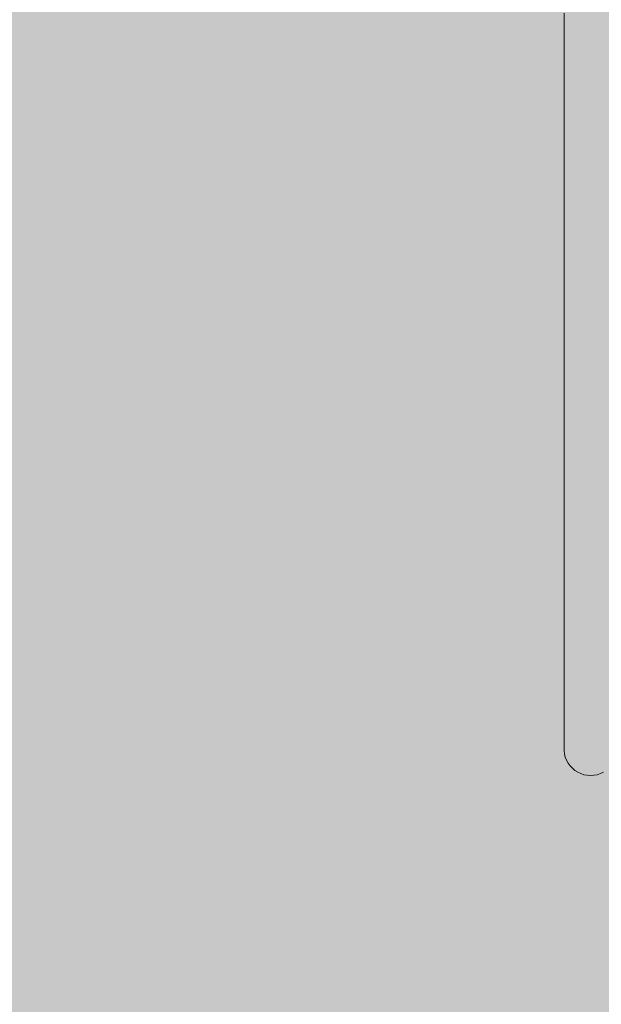
# Model space of a CAD drawing. Units: inches. Extents: x 514 to 662, y 349 to 504.
# Drawn here: x 546 to 549, y 413 to 419 of the extents above; entities that cross this region are included whole.
import ezdxf

# ---------------------------------------------------------------- set-up
doc = ezdxf.new("R2010")
doc.units = ezdxf.units.IN
doc.header["$MEASUREMENT"] = 0
doc.layers.add('_U+0421_U+043B_U+043E_U+0439 1', color=7, linetype='Continuous')

# ---------------------------------------------------------------- blocks, each defined once
blk = doc.blocks.new('block 65')
at = {"layer": '_U+0421_U+043B_U+043E_U+0439 1', "color": 250, "lineweight": 5, "true_color": 0x231f20}
for points in [[(548.7352, 418.5472), (548.7352, 418.6403)], [(548.7352, 418.4548), (548.7352, 418.5472)], [(548.7352, 418.3633), (548.7352, 418.4548)], [(548.7352, 418.2725), (548.7352, 418.3633)], [(548.7352, 418.1826), (548.7352, 418.2725)], [(548.7352, 418.0936), (548.7352, 418.1826)], [(548.7352, 418.0053), (548.7352, 418.0936)], [(548.7352, 417.9179), (548.7352, 418.0053)], [(548.7352, 417.8314), (548.7352, 417.9179)], [(548.7352, 417.7457), (548.7352, 417.8314)], [(548.7352, 417.6609), (548.7352, 417.7457)], [(548.7352, 417.5769), (548.7352, 417.6609)], [(548.7352, 417.4938), (548.7352, 417.5769)], [(548.7352, 417.4116), (548.7352, 417.4938)], [(548.7352, 417.3303), (548.7352, 417.4116)], [(548.7352, 417.2499), (548.7352, 417.3303)], [(548.7352, 417.1704), (548.7352, 417.2499)], [(548.7352, 417.0918), (548.7352, 417.1704)], [(548.7352, 417.0141), (548.7352, 417.0918)], [(548.7352, 416.9374), (548.7352, 417.0141)], [(548.7352, 416.8616), (548.7352, 416.9374)], [(548.7352, 416.7867), (548.7352, 416.8616)], [(548.7352, 416.7127), (548.7352, 416.7867)], [(548.7352, 416.6397), (548.7352, 416.7127)], [(548.7352, 416.5677), (548.7352, 416.6397)], [(548.7352, 416.4966), (548.7352, 416.5677)], [(548.7352, 416.4266), (548.7352, 416.4966)], [(548.7352, 416.3574), (548.7352, 416.4266)], [(548.7352, 416.2893), (548.7352, 416.3574)], [(548.7352, 416.2221), (548.7352, 416.2893)], [(548.7352, 416.156), (548.7352, 416.2221)], [(548.7352, 416.0909), (548.7352, 416.156)], [(548.7352, 416.0267), (548.7352, 416.0909)], [(548.7352, 415.9636), (548.7352, 416.0267)], [(548.7352, 415.9015), (548.7352, 415.9636)], [(548.7352, 415.8405), (548.7352, 415.9015)], [(548.7352, 415.7805), (548.7352, 415.8405)], [(548.7352, 415.7215), (548.7352, 415.7805)], [(548.7352, 415.6637), (548.7352, 415.7215)], [(548.7352, 415.6071), (548.7352, 415.6637)], [(548.7352, 415.5516), (548.7352, 415.6071)], [(548.7352, 415.4972), (548.7352, 415.5516)], [(548.7352, 415.4439), (548.7352, 415.4972)], [(548.7352, 415.3918), (548.7352, 415.4439)], [(548.7352, 415.3408), (548.7352, 415.3918)], [(548.7352, 415.291), (548.7352, 415.3408)], [(548.7352, 415.2424), (548.7352, 415.291)], [(548.7352, 415.1949), (548.7352, 415.2424)], [(548.7352, 415.1485), (548.7352, 415.1949)], [(548.7352, 415.1033), (548.7352, 415.1485)], [(548.7352, 415.0593), (548.7352, 415.1033)], [(548.7352, 415.0164), (548.7352, 415.0593)], [(548.7352, 414.9747), (548.7352, 415.0164)], [(548.7352, 414.9341), (548.7352, 414.9747)], [(548.7352, 414.8947), (548.7352, 414.9341)], [(548.7352, 414.8565), (548.7352, 414.8947)], [(548.7352, 414.8195), (548.7352, 414.8565)], [(548.7352, 414.7837), (548.7352, 414.8195)], [(548.7352, 414.749), (548.7352, 414.7837)], [(548.7352, 414.7155), (548.7352, 414.749)], [(548.7352, 414.6832), (548.7352, 414.7155)], [(548.7352, 414.652), (548.7352, 414.6832)], [(548.7352, 414.6221), (548.7352, 414.652)], [(548.7352, 414.5934), (548.7352, 414.6221)], [(548.7352, 414.5658), (548.7352, 414.5934)], [(548.7352, 414.5395), (548.7352, 414.5658)], [(548.7352, 414.5143), (548.7352, 414.5395)], [(548.7352, 414.4903), (548.7352, 414.5143)], [(548.7352, 414.4676), (548.7352, 414.4903)], [(548.7352, 414.446), (548.7352, 414.4676)], [(548.7352, 414.4257), (548.7352, 414.446)], [(548.7352, 414.4066), (548.7352, 414.4257)], [(548.7352, 414.3887), (548.7352, 414.4066)], [(548.7352, 414.3719), (548.7352, 414.3887)], [(548.7352, 414.3565), (548.7352, 414.3719)], [(548.7352, 414.3422), (548.7352, 414.3565)], [(548.7352, 414.3292), (548.7352, 414.3422)], [(548.7352, 414.3173), (548.7352, 414.3292)], [(548.7352, 414.3068), (548.7352, 414.3173)], [(548.7352, 414.2974), (548.7352, 414.3068)], [(548.7352, 414.2893), (548.7352, 414.2974)], [(548.7352, 414.2824), (548.7352, 414.2893)], [(548.7352, 414.2869), (548.7352, 414.2863)], [(548.7352, 414.2767), (548.7352, 414.2824)], [(548.7352, 414.2723), (548.7352, 414.2767)], [(548.7352, 414.2691), (548.7352, 414.2723)], [(548.7352, 414.2672), (548.7352, 414.2691)], [(548.7352, 414.2665), (548.7352, 414.2672)], [(548.7352, 414.2665), (548.7376, 414.2468)], [(548.7376, 414.2468), (548.7426, 414.2276)], [(548.7426, 414.2276), (548.7499, 414.2092)], [(548.7499, 414.2092), (548.7594, 414.1918)], [(548.7594, 414.1918), (548.7711, 414.1758)], [(548.7711, 414.1758), (548.7846, 414.1613)], [(548.7846, 414.1613), (548.7999, 414.1487)], [(548.7999, 414.1487), (548.8166, 414.1381)], [(548.8166, 414.1381), (548.8346, 414.1296)], [(548.8346, 414.1296), (548.8534, 414.1235)], [(548.8534, 414.1235), (548.8729, 414.1198)], [(548.8927, 414.1185), (548.8729, 414.1198)], [(548.8927, 414.1185), (548.9125, 414.1198)], [(548.9125, 414.1198), (548.9319, 414.1235)], [(548.9319, 414.1235), (548.9508, 414.1296)], [(548.9508, 414.1296), (548.9687, 414.1381)]]:
    blk.add_lwpolyline(points, dxfattribs=at)
blk = doc.blocks.new('block 2')
at = {"layer": '_U+0421_U+043B_U+043E_U+0439 1'}
blk.add_blockref('block 65', (0, 0), dxfattribs=at)

msp = doc.modelspace()

# ---------------------------------------------------------------- hatches: boundary and pattern name
at = {"layer": '_U+0421_U+043B_U+043E_U+0439 1', "true_color": 0xfadaac}
h = msp.add_hatch(color=41, dxfattribs=at)
h.dxf.hatch_style = 2
edge = h.paths.add_edge_path()
edge.add_spline(control_points=[(606.0867, 405.8333), (606.0867, 405.8333), (522.802, 405.8333), (522.802, 405.8333), (518.1863, 405.8333), (514.4444, 409.5752), (514.4444, 414.1909), (514.4444, 414.1909), (514.4444, 467.4756), (514.4444, 467.4756), (514.4444, 472.0915), (518.1863, 475.8333), (522.8022, 475.8333), (522.8022, 475.8333), (606.0867, 475.8333), (606.0867, 475.8333), (610.7026, 475.8333), (614.4444, 472.0915), (614.4444, 467.4756), (614.4444, 467.4756), (614.4444, 414.1911), (614.4444, 414.1911), (614.4444, 409.5752), (610.7025, 405.8333), (606.0867, 405.8333)], knot_values=[0, 0, 0, 0, 1, 1, 1, 2, 2, 2, 3, 3, 3, 4, 4, 4, 5, 5, 5, 6, 6, 6, 7, 7, 7, 8, 8, 8, 8], degree=3, periodic=1)

# ---------------------------------------------------------------- linework, layer by layer
at = {"layer": '_U+0421_U+043B_U+043E_U+0439 1', "color": 250, "lineweight": 9, "true_color": 0x231f20}
msp.add_open_spline([(606.0867, 405.8333), (606.0867, 405.8333), (522.802, 405.8333), (522.802, 405.8333), (518.1863, 405.8333), (514.4444, 409.5752), (514.4444, 414.1909), (514.4444, 414.1909), (514.4444, 467.4756), (514.4444, 467.4756), (514.4444, 472.0915), (518.1863, 475.8333), (522.8022, 475.8333), (522.8022, 475.8333), (606.0867, 475.8333), (606.0867, 475.8333), (610.7026, 475.8333), (614.4444, 472.0915), (614.4444, 467.4756), (614.4444, 467.4756), (614.4444, 414.1911), (614.4444, 414.1911), (614.4444, 409.5752), (610.7025, 405.8333), (606.0867, 405.8333)], degree=3, knots=[0, 0, 0, 0, 1, 1, 1, 2, 2, 2, 3, 3, 3, 4, 4, 4, 5, 5, 5, 6, 6, 6, 7, 7, 7, 8, 8, 8, 8], dxfattribs=at)

# ---------------------------------------------------------------- block references
at = {"layer": '_U+0421_U+043B_U+043E_U+0439 1'}
msp.add_blockref('block 2', (0, 0), dxfattribs=at)

doc.saveas('drawing.dxf')
